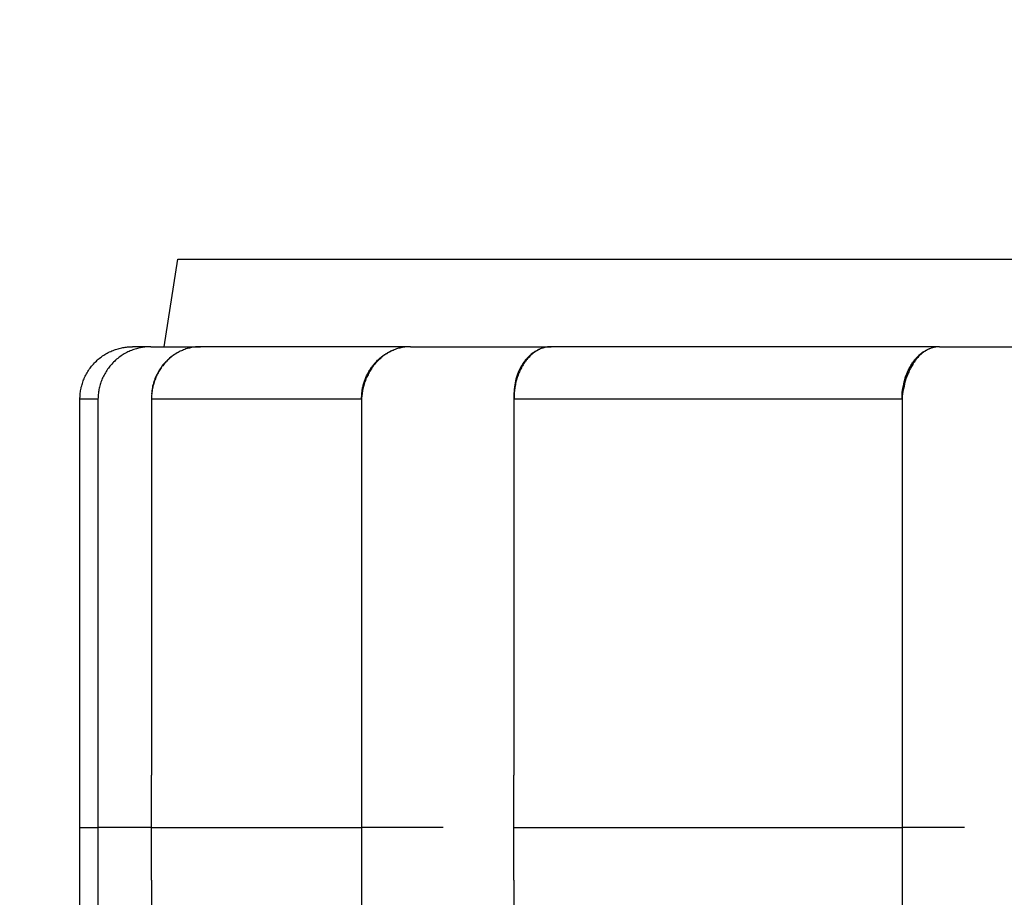
# Model space of a CAD drawing. Units: millimetres. Extents: x 0 to 210, y 0 to 297.
# Drawn here: x 68 to 73, y 156 to 161 of the extents above; entities that cross this region are included whole.
import ezdxf

# ---------------------------------------------------------------- set-up
doc = ezdxf.new("R2010")
doc.units = ezdxf.units.MM
doc.layers.add('1', color=7, linetype='Continuous')
doc.layers.add('Make2Dvi', color=7, linetype='Continuous')
doc.styles.add('CONVERTER_12', font='txt.shx', dxfattribs={"width": 0.9})
doc.dimstyles.new('ME10_DIM_10', dxfattribs={"dimtxt": 3.5, "dimasz": 3.5, "dimexe": 1, "dimexo": 0, "dimgap": 1, "dimtad": 1, "dimdsep": 46, "dimtxsty": 'CONVERTER_12', "dimsah": 1, "dimcen": 0.09, "dimclrd": 2, "dimclre": 2, "dimclrt": 7, "dimadec": 0, "dimazin": 0, "dimtfac": 1, "dimtdec": 4, "dimtix": 1, "dimtmove": 0, "dimatfit": 3, "dimfxl": 1, "dimtolj": 1, "dimtzin": 0, "dimarcsym": 0})

# ---------------------------------------------------------------- blocks, each defined once
blk = doc.blocks.new('*D3')
at = {"layer": '1', "color": 2, "linetype": 'Continuous'}
for p, q in [((65.057, 190.069), (47.679, 190.069)), ((48.679, 116.486), (48.679, 190.069)), ((70.18, 116.486), (47.679, 116.486))]:
    blk.add_line(p, q, dxfattribs=at)
at = {"layer": '1', "color": 2}
for points in [[(49.1398, 186.569), (48.2182, 186.569), (48.679, 190.069)], [(48.2182, 119.986), (49.1398, 119.986), (48.679, 116.486)]]:
    blk.add_solid(points, dxfattribs=at)
at = {"layer": '1', "color": 7, "insert": (47.679, 150.6525), "char_height": 3.5, "attachment_point": 7, "rotation": 90, "line_spacing_factor": 0.60024, "style": 'CONVERTER_12'}
blk.add_mtext('73', dxfattribs=at)

msp = doc.modelspace()

# ---------------------------------------------------------------- linework, layer by layer
at = {"layer": 'Make2Dvi', "color": 7, "linetype": 'Continuous'}
for p, q in [((68.644, 159.25), (68.724, 159.75)), ((68.724, 159.75), (91.635, 159.75)), ((68.325, 159.217), (68.332, 159.22)), ((68.332, 159.22), (68.339, 159.223)), ((68.339, 159.223), (68.346, 159.226)), ((68.346, 159.226), (68.353, 159.229)), ((68.353, 159.229), (68.36, 159.232)), ((68.36, 159.232), (68.367, 159.234)), ((68.367, 159.234), (68.374, 159.236)), ((68.374, 159.236), (68.381, 159.238)), ((68.381, 159.238), (68.388, 159.24)), ((68.388, 159.24), (68.395, 159.242)), ((68.395, 159.242), (68.402, 159.244)), ((68.402, 159.244), (68.409, 159.245)), ((68.409, 159.245), (68.416, 159.246)), ((68.416, 159.246), (68.422, 159.247)), ((68.422, 159.247), (68.429, 159.248)), ((68.429, 159.248), (68.436, 159.249)), ((68.438, 159.22), (68.431, 159.216)), ((68.436, 159.249), (68.443, 159.249)), ((68.444, 159.223), (68.438, 159.22)), ((68.443, 159.249), (68.45, 159.25)), ((68.451, 159.226), (68.444, 159.223)), ((68.45, 159.25), (68.457, 159.25)), ((68.458, 159.229), (68.451, 159.226)), ((68.457, 159.25), (68.463, 159.25)), ((68.465, 159.232), (68.458, 159.229)), ((68.569, 159.25), (68.463, 159.25)), ((68.472, 159.234), (68.465, 159.232)), ((68.479, 159.236), (68.472, 159.234)), ((68.486, 159.238), (68.479, 159.236)), ((68.493, 159.24), (68.486, 159.238)), ((68.5, 159.242), (68.493, 159.24)), ((68.507, 159.244), (68.5, 159.242)), ((68.514, 159.245), (68.507, 159.244)), ((68.521, 159.246), (68.514, 159.245)), ((68.528, 159.247), (68.521, 159.246)), ((68.535, 159.248), (68.528, 159.247)), ((68.542, 159.249), (68.535, 159.248)), ((68.549, 159.249), (68.542, 159.249)), ((68.556, 159.25), (68.549, 159.249)), ((68.562, 159.25), (68.556, 159.25)), ((68.569, 159.25), (68.562, 159.25)), ((68.569, 159.25), (68.755, 159.25)), ((68.731, 159.221), (68.725, 159.217)), ((68.737, 159.224), (68.731, 159.221)), ((68.744, 159.227), (68.737, 159.224)), ((68.75, 159.229), (68.744, 159.227)), ((68.756, 159.232), (68.75, 159.229)), ((68.755, 159.25), (68.852, 159.25)), ((68.763, 159.234), (68.756, 159.232)), ((68.769, 159.237), (68.763, 159.234)), ((68.776, 159.239), (68.769, 159.237)), ((68.782, 159.241), (68.776, 159.239)), ((68.789, 159.242), (68.782, 159.241)), ((68.796, 159.244), (68.789, 159.242)), ((68.803, 159.245), (68.796, 159.244)), ((68.81, 159.247), (68.803, 159.245)), ((68.817, 159.248), (68.81, 159.247)), ((68.824, 159.249), (68.817, 159.248)), ((68.831, 159.249), (68.824, 159.249)), ((68.838, 159.25), (68.831, 159.249)), ((68.845, 159.25), (68.838, 159.25)), ((68.852, 159.25), (68.845, 159.25)), ((70.047, 159.25), (68.852, 159.25)), ((69.924, 159.216), (69.929, 159.219)), ((69.929, 159.219), (69.934, 159.221)), ((69.936, 159.221), (69.93, 159.217)), ((69.934, 159.221), (69.938, 159.223)), ((69.942, 159.224), (69.936, 159.221)), ((69.938, 159.223), (69.943, 159.226)), ((69.948, 159.227), (69.942, 159.224)), ((69.943, 159.226), (69.948, 159.228)), ((69.948, 159.228), (69.953, 159.23)), ((69.954, 159.229), (69.948, 159.227)), ((69.96, 159.232), (69.954, 159.229)), ((69.967, 159.234), (69.96, 159.232)), ((69.973, 159.237), (69.967, 159.234)), ((69.979, 159.239), (69.973, 159.237)), ((69.986, 159.241), (69.979, 159.239)), ((69.992, 159.242), (69.986, 159.241)), ((69.999, 159.244), (69.992, 159.242)), ((70.006, 159.245), (69.999, 159.244)), ((70.012, 159.247), (70.006, 159.245)), ((70.019, 159.248), (70.012, 159.247)), ((70.026, 159.249), (70.019, 159.248)), ((70.033, 159.249), (70.026, 159.249)), ((70.04, 159.25), (70.033, 159.249)), ((70.047, 159.25), (70.04, 159.25)), ((70.054, 159.25), (70.047, 159.25)), ((70.054, 159.25), (70.23, 159.25)), ((70.23, 159.25), (70.859, 159.25)), ((70.761, 159.219), (70.757, 159.216)), ((70.766, 159.222), (70.761, 159.219)), ((70.767, 159.221), (70.762, 159.217)), ((70.77, 159.224), (70.766, 159.222)), ((70.772, 159.224), (70.767, 159.221)), ((70.774, 159.227), (70.77, 159.224)), ((70.776, 159.227), (70.772, 159.224)), ((70.778, 159.229), (70.774, 159.227)), ((70.781, 159.229), (70.776, 159.227)), ((70.782, 159.232), (70.778, 159.229)), ((70.786, 159.232), (70.781, 159.229)), ((70.787, 159.234), (70.782, 159.232)), ((70.791, 159.234), (70.786, 159.232)), ((70.791, 159.236), (70.787, 159.234)), ((70.796, 159.237), (70.791, 159.234)), ((70.796, 159.237), (70.791, 159.236)), ((70.801, 159.239), (70.796, 159.237)), ((70.806, 159.241), (70.801, 159.239)), ((70.811, 159.242), (70.806, 159.241)), ((70.817, 159.244), (70.811, 159.242)), ((70.822, 159.245), (70.817, 159.244)), ((70.827, 159.247), (70.822, 159.245)), ((70.832, 159.248), (70.827, 159.247)), ((70.838, 159.249), (70.832, 159.248)), ((70.84, 159.249), (70.838, 159.249)), ((70.843, 159.249), (70.84, 159.249)), ((70.846, 159.249), (70.843, 159.249)), ((70.848, 159.25), (70.846, 159.249)), ((70.851, 159.25), (70.848, 159.25)), ((70.854, 159.25), (70.851, 159.25)), ((70.857, 159.25), (70.854, 159.25)), ((70.859, 159.25), (70.857, 159.25)), ((73.067, 159.25), (70.859, 159.25)), ((72.979, 159.215), (72.983, 159.218)), ((72.983, 159.218), (72.987, 159.22)), ((72.99, 159.22), (72.986, 159.216)), ((72.987, 159.22), (72.991, 159.223)), ((72.995, 159.223), (72.99, 159.22)), ((72.991, 159.223), (72.995, 159.225)), ((72.995, 159.225), (72.999, 159.228)), ((73, 159.226), (72.995, 159.223)), ((72.999, 159.228), (73.003, 159.23)), ((73.005, 159.229), (73, 159.226)), ((73.003, 159.23), (73.007, 159.232)), ((73.009, 159.232), (73.005, 159.229)), ((73.007, 159.232), (73.011, 159.234)), ((73.014, 159.234), (73.009, 159.232)), ((73.011, 159.234), (73.015, 159.236)), ((73.019, 159.236), (73.014, 159.234)), ((73.015, 159.236), (73.019, 159.238)), ((73.019, 159.238), (73.023, 159.24)), ((73.023, 159.238), (73.019, 159.236)), ((73.028, 159.24), (73.023, 159.238)), ((73.033, 159.242), (73.028, 159.24)), ((73.035, 159.243), (73.033, 159.242)), ((73.038, 159.244), (73.035, 159.243)), ((73.04, 159.244), (73.038, 159.244)), ((73.043, 159.245), (73.04, 159.244)), ((73.047, 159.246), (73.043, 159.245)), ((73.052, 159.247), (73.047, 159.246)), ((73.056, 159.248), (73.052, 159.247)), ((73.061, 159.249), (73.056, 159.248)), ((73.066, 159.249), (73.061, 159.249)), ((73.07, 159.25), (73.066, 159.249)), ((73.075, 159.25), (73.07, 159.25)), ((73.08, 159.25), (73.075, 159.25)), ((73.08, 159.25), (73.211, 159.25)), ((73.211, 159.25), (74.286, 159.25)), ((68.246, 159.157), (68.251, 159.162)), ((68.251, 159.162), (68.257, 159.168)), ((68.257, 159.168), (68.262, 159.173)), ((68.262, 159.173), (68.268, 159.178)), ((68.268, 159.178), (68.274, 159.183)), ((68.274, 159.183), (68.28, 159.188)), ((68.28, 159.188), (68.286, 159.192)), ((68.286, 159.192), (68.293, 159.197)), ((68.293, 159.197), (68.299, 159.201)), ((68.299, 159.201), (68.306, 159.205)), ((68.306, 159.205), (68.312, 159.209)), ((68.312, 159.209), (68.319, 159.213)), ((68.319, 159.213), (68.325, 159.217)), ((68.356, 159.162), (68.351, 159.157)), ((68.362, 159.168), (68.356, 159.162)), ((68.367, 159.173), (68.362, 159.168)), ((68.373, 159.178), (68.367, 159.173)), ((68.379, 159.183), (68.373, 159.178)), ((68.385, 159.188), (68.379, 159.183)), ((68.392, 159.192), (68.385, 159.188)), ((68.398, 159.197), (68.392, 159.192)), ((68.404, 159.201), (68.398, 159.197)), ((68.411, 159.205), (68.404, 159.201)), ((68.417, 159.209), (68.411, 159.205)), ((68.424, 159.213), (68.417, 159.209)), ((68.431, 159.216), (68.424, 159.213)), ((68.656, 159.166), (68.65, 159.159)), ((68.655, 159.163), (68.65, 159.158)), ((68.66, 159.168), (68.655, 159.163)), ((68.663, 159.172), (68.656, 159.166)), ((68.664, 159.173), (68.66, 159.168)), ((68.669, 159.179), (68.663, 159.172)), ((68.669, 159.177), (68.664, 159.173)), ((68.676, 159.184), (68.669, 159.179)), ((68.675, 159.182), (68.669, 159.177)), ((68.68, 159.186), (68.675, 159.182)), ((68.683, 159.19), (68.676, 159.184)), ((68.685, 159.191), (68.68, 159.186)), ((68.69, 159.196), (68.683, 159.19)), ((68.691, 159.195), (68.685, 159.191)), ((68.697, 159.201), (68.69, 159.196)), ((68.696, 159.199), (68.691, 159.195)), ((68.702, 159.203), (68.696, 159.199)), ((68.704, 159.206), (68.697, 159.201)), ((68.708, 159.207), (68.702, 159.203)), ((68.711, 159.21), (68.704, 159.206)), ((68.713, 159.211), (68.708, 159.207)), ((68.719, 159.215), (68.711, 159.21)), ((68.719, 159.214), (68.713, 159.211)), ((68.725, 159.217), (68.719, 159.214)), ((69.854, 159.16), (69.858, 159.164)), ((69.86, 159.162), (69.855, 159.157)), ((69.858, 159.164), (69.861, 159.168)), ((69.865, 159.167), (69.86, 159.162)), ((69.861, 159.168), (69.865, 159.172)), ((69.865, 159.172), (69.869, 159.175)), ((69.87, 159.172), (69.865, 159.167)), ((69.869, 159.175), (69.873, 159.179)), ((69.875, 159.177), (69.87, 159.172)), ((69.873, 159.179), (69.877, 159.183)), ((69.88, 159.181), (69.875, 159.177)), ((69.877, 159.183), (69.881, 159.186)), ((69.885, 159.186), (69.88, 159.181)), ((69.881, 159.186), (69.885, 159.189)), ((69.885, 159.189), (69.889, 159.193)), ((69.89, 159.19), (69.885, 159.186)), ((69.889, 159.193), (69.893, 159.196)), ((69.896, 159.195), (69.89, 159.19)), ((69.893, 159.196), (69.898, 159.199)), ((69.901, 159.199), (69.896, 159.195)), ((69.898, 159.199), (69.902, 159.202)), ((69.907, 159.203), (69.901, 159.199)), ((69.902, 159.202), (69.906, 159.205)), ((69.906, 159.205), (69.911, 159.208)), ((69.912, 159.207), (69.907, 159.203)), ((69.911, 159.208), (69.915, 159.211)), ((69.918, 159.21), (69.912, 159.207)), ((69.915, 159.211), (69.92, 159.213)), ((69.924, 159.214), (69.918, 159.21)), ((69.92, 159.213), (69.924, 159.216)), ((69.93, 159.217), (69.924, 159.214)), ((70.704, 159.164), (70.701, 159.16)), ((70.707, 159.168), (70.704, 159.164)), ((70.708, 159.163), (70.705, 159.158)), ((70.71, 159.172), (70.707, 159.168)), ((70.712, 159.168), (70.708, 159.163)), ((70.713, 159.176), (70.71, 159.172)), ((70.716, 159.173), (70.712, 159.168)), ((70.717, 159.179), (70.713, 159.176)), ((70.72, 159.177), (70.716, 159.173)), ((70.72, 159.183), (70.717, 159.179)), ((70.723, 159.187), (70.72, 159.183)), ((70.724, 159.182), (70.72, 159.177)), ((70.727, 159.191), (70.723, 159.187)), ((70.728, 159.186), (70.724, 159.182)), ((70.73, 159.194), (70.727, 159.191)), ((70.732, 159.191), (70.728, 159.186)), ((70.734, 159.198), (70.73, 159.194)), ((70.736, 159.195), (70.732, 159.191)), ((70.738, 159.201), (70.734, 159.198)), ((70.74, 159.199), (70.736, 159.195)), ((70.742, 159.204), (70.738, 159.201)), ((70.744, 159.203), (70.74, 159.199)), ((70.745, 159.207), (70.742, 159.204)), ((70.749, 159.207), (70.744, 159.203)), ((70.749, 159.211), (70.745, 159.207)), ((70.753, 159.214), (70.749, 159.211)), ((70.753, 159.211), (70.749, 159.207)), ((70.757, 159.216), (70.753, 159.214)), ((70.758, 159.214), (70.753, 159.211)), ((70.762, 159.217), (70.758, 159.214)), ((72.925, 159.157), (72.928, 159.161)), ((72.928, 159.161), (72.931, 159.165)), ((72.934, 159.161), (72.93, 159.155)), ((72.931, 159.165), (72.934, 159.169)), ((72.934, 159.169), (72.937, 159.174)), ((72.938, 159.167), (72.934, 159.161)), ((72.937, 159.174), (72.94, 159.177)), ((72.942, 159.171), (72.938, 159.167)), ((72.94, 159.177), (72.943, 159.181)), ((72.945, 159.176), (72.942, 159.171)), ((72.943, 159.181), (72.947, 159.185)), ((72.949, 159.18), (72.945, 159.176)), ((72.947, 159.185), (72.95, 159.189)), ((72.953, 159.185), (72.949, 159.18)), ((72.95, 159.189), (72.954, 159.192)), ((72.956, 159.189), (72.953, 159.185)), ((72.954, 159.192), (72.957, 159.196)), ((72.96, 159.193), (72.956, 159.189)), ((72.957, 159.196), (72.961, 159.199)), ((72.964, 159.197), (72.96, 159.193)), ((72.961, 159.199), (72.964, 159.203)), ((72.964, 159.203), (72.968, 159.206)), ((72.968, 159.201), (72.964, 159.197)), ((72.968, 159.206), (72.972, 159.209)), ((72.973, 159.205), (72.968, 159.201)), ((72.972, 159.209), (72.975, 159.212)), ((72.977, 159.209), (72.973, 159.205)), ((72.975, 159.212), (72.979, 159.215)), ((72.981, 159.213), (72.977, 159.209)), ((72.986, 159.216), (72.981, 159.213)), ((68.204, 159.101), (68.208, 159.108)), ((68.208, 159.108), (68.212, 159.114)), ((68.212, 159.114), (68.216, 159.121)), ((68.216, 159.121), (68.221, 159.127)), ((68.221, 159.127), (68.226, 159.133)), ((68.226, 159.133), (68.23, 159.139)), ((68.23, 159.139), (68.235, 159.145)), ((68.235, 159.145), (68.24, 159.151)), ((68.24, 159.151), (68.246, 159.157)), ((68.313, 159.108), (68.309, 159.101)), ((68.317, 159.114), (68.313, 159.108)), ((68.321, 159.121), (68.317, 159.114)), ((68.326, 159.127), (68.321, 159.121)), ((68.33, 159.133), (68.326, 159.127)), ((68.335, 159.139), (68.33, 159.133)), ((68.34, 159.145), (68.335, 159.139)), ((68.345, 159.151), (68.34, 159.145)), ((68.351, 159.157), (68.345, 159.151)), ((68.612, 159.108), (68.608, 159.1)), ((68.613, 159.106), (68.61, 159.1)), ((68.617, 159.116), (68.612, 159.108)), ((68.617, 159.112), (68.613, 159.106)), ((68.622, 159.124), (68.617, 159.116)), ((68.62, 159.118), (68.617, 159.112)), ((68.624, 159.124), (68.62, 159.118)), ((68.627, 159.131), (68.622, 159.124)), ((68.628, 159.13), (68.624, 159.124)), ((68.632, 159.139), (68.627, 159.131)), ((68.632, 159.136), (68.628, 159.13)), ((68.638, 159.146), (68.632, 159.139)), ((68.637, 159.141), (68.632, 159.136)), ((68.641, 159.147), (68.637, 159.141)), ((68.644, 159.153), (68.638, 159.146)), ((68.645, 159.152), (68.641, 159.147)), ((68.65, 159.159), (68.644, 159.153)), ((68.65, 159.158), (68.645, 159.152)), ((69.813, 159.103), (69.816, 159.108)), ((69.816, 159.108), (69.819, 159.113)), ((69.821, 159.11), (69.818, 159.103)), ((69.819, 159.113), (69.821, 159.117)), ((69.821, 159.117), (69.824, 159.122)), ((69.825, 159.116), (69.821, 159.11)), ((69.824, 159.122), (69.827, 159.126)), ((69.829, 159.122), (69.825, 159.116)), ((69.827, 159.126), (69.83, 159.131)), ((69.833, 159.128), (69.829, 159.122)), ((69.83, 159.131), (69.834, 159.135)), ((69.837, 159.134), (69.833, 159.128)), ((69.834, 159.135), (69.837, 159.14)), ((69.837, 159.14), (69.84, 159.144)), ((69.841, 159.14), (69.837, 159.134)), ((69.84, 159.144), (69.844, 159.148)), ((69.846, 159.146), (69.841, 159.14)), ((69.844, 159.148), (69.847, 159.152)), ((69.851, 159.151), (69.846, 159.146)), ((69.847, 159.152), (69.85, 159.156)), ((69.85, 159.156), (69.854, 159.16)), ((69.855, 159.157), (69.851, 159.151)), ((70.672, 159.109), (70.67, 159.103)), ((70.675, 159.114), (70.672, 159.109)), ((70.677, 159.106), (70.674, 159.1)), ((70.677, 159.119), (70.675, 159.114)), ((70.68, 159.124), (70.677, 159.119)), ((70.679, 159.112), (70.677, 159.106)), ((70.682, 159.118), (70.679, 159.112)), ((70.683, 159.129), (70.68, 159.124)), ((70.685, 159.124), (70.682, 159.118)), ((70.687, 159.138), (70.683, 159.129)), ((70.688, 159.13), (70.685, 159.124)), ((70.69, 159.143), (70.687, 159.138)), ((70.691, 159.136), (70.688, 159.13)), ((70.693, 159.147), (70.69, 159.143)), ((70.695, 159.141), (70.691, 159.136)), ((70.695, 159.151), (70.693, 159.147)), ((70.698, 159.155), (70.695, 159.151)), ((70.698, 159.147), (70.695, 159.141)), ((70.701, 159.16), (70.698, 159.155)), ((70.701, 159.152), (70.698, 159.147)), ((70.705, 159.158), (70.701, 159.152)), ((72.896, 159.104), (72.901, 159.114)), ((72.901, 159.114), (72.906, 159.124)), ((72.904, 159.105), (72.901, 159.099)), ((72.906, 159.112), (72.904, 159.105)), ((72.906, 159.124), (72.911, 159.134)), ((72.909, 159.118), (72.906, 159.112)), ((72.913, 159.125), (72.909, 159.118)), ((72.911, 159.134), (72.913, 159.139)), ((72.913, 159.139), (72.916, 159.143)), ((72.916, 159.131), (72.913, 159.125)), ((72.916, 159.143), (72.919, 159.148)), ((72.919, 159.137), (72.916, 159.131)), ((72.919, 159.148), (72.922, 159.152)), ((72.923, 159.143), (72.919, 159.137)), ((72.922, 159.152), (72.925, 159.157)), ((72.927, 159.149), (72.923, 159.143)), ((72.93, 159.155), (72.927, 159.149)), ((68.179, 159.047), (68.182, 159.054)), ((68.182, 159.054), (68.184, 159.061)), ((68.184, 159.061), (68.187, 159.067)), ((68.187, 159.067), (68.19, 159.074)), ((68.19, 159.074), (68.193, 159.081)), ((68.193, 159.081), (68.197, 159.088)), ((68.197, 159.088), (68.2, 159.095)), ((68.2, 159.095), (68.204, 159.101)), ((68.286, 159.054), (68.283, 159.047)), ((68.289, 159.061), (68.286, 159.054)), ((68.291, 159.068), (68.289, 159.061)), ((68.295, 159.074), (68.291, 159.068)), ((68.298, 159.081), (68.295, 159.074)), ((68.301, 159.088), (68.298, 159.081)), ((68.305, 159.095), (68.301, 159.088)), ((68.309, 159.101), (68.305, 159.095)), ((68.586, 159.05), (68.584, 159.042)), ((68.589, 159.059), (68.586, 159.05)), ((68.589, 159.054), (68.587, 159.047)), ((68.592, 159.067), (68.589, 159.059)), ((68.592, 159.061), (68.589, 159.054)), ((68.596, 159.076), (68.592, 159.067)), ((68.595, 159.067), (68.592, 159.061)), ((68.597, 159.074), (68.595, 159.067)), ((68.6, 159.084), (68.596, 159.076)), ((68.6, 159.081), (68.597, 159.074)), ((68.604, 159.092), (68.6, 159.084)), ((68.603, 159.087), (68.6, 159.081)), ((68.606, 159.094), (68.603, 159.087)), ((68.608, 159.1), (68.604, 159.092)), ((68.61, 159.1), (68.606, 159.094)), ((69.789, 159.047), (69.791, 159.053)), ((69.791, 159.053), (69.793, 159.058)), ((69.793, 159.05), (69.791, 159.043)), ((69.793, 159.058), (69.795, 159.063)), ((69.796, 159.057), (69.793, 159.05)), ((69.795, 159.063), (69.797, 159.068)), ((69.799, 159.064), (69.796, 159.057)), ((69.797, 159.068), (69.799, 159.073)), ((69.799, 159.073), (69.801, 159.079)), ((69.801, 159.071), (69.799, 159.064)), ((69.801, 159.079), (69.803, 159.084)), ((69.804, 159.077), (69.801, 159.071)), ((69.803, 159.084), (69.806, 159.089)), ((69.807, 159.084), (69.804, 159.077)), ((69.806, 159.089), (69.808, 159.094)), ((69.811, 159.09), (69.807, 159.084)), ((69.808, 159.094), (69.81, 159.098)), ((69.81, 159.098), (69.813, 159.103)), ((69.814, 159.097), (69.811, 159.09)), ((69.818, 159.103), (69.814, 159.097)), ((70.654, 159.054), (70.652, 159.042)), ((70.657, 159.065), (70.654, 159.054)), ((70.659, 159.07), (70.657, 159.065)), ((70.659, 159.054), (70.657, 159.047)), ((70.66, 159.076), (70.659, 159.07)), ((70.66, 159.061), (70.659, 159.054)), ((70.662, 159.081), (70.66, 159.076)), ((70.662, 159.067), (70.66, 159.061)), ((70.664, 159.087), (70.662, 159.081)), ((70.664, 159.074), (70.662, 159.067)), ((70.666, 159.092), (70.664, 159.087)), ((70.667, 159.081), (70.664, 159.074)), ((70.668, 159.098), (70.666, 159.092)), ((70.669, 159.087), (70.667, 159.081)), ((70.67, 159.103), (70.668, 159.098)), ((70.671, 159.094), (70.669, 159.087)), ((70.674, 159.1), (70.671, 159.094)), ((72.875, 159.037), (72.878, 159.049)), ((72.878, 159.049), (72.881, 159.061)), ((72.884, 159.052), (72.88, 159.038)), ((72.881, 159.061), (72.884, 159.072)), ((72.884, 159.072), (72.888, 159.083)), ((72.888, 159.066), (72.884, 159.052)), ((72.888, 159.083), (72.892, 159.094)), ((72.893, 159.079), (72.888, 159.066)), ((72.892, 159.094), (72.896, 159.104)), ((72.898, 159.093), (72.893, 159.079)), ((72.901, 159.099), (72.898, 159.093)), ((68.166, 158.991), (68.167, 158.998)), ((68.167, 158.998), (68.168, 159.005)), ((68.168, 159.005), (68.17, 159.012)), ((68.17, 159.012), (68.171, 159.019)), ((68.171, 159.019), (68.173, 159.026)), ((68.173, 159.026), (68.175, 159.033)), ((68.175, 159.033), (68.177, 159.04)), ((68.177, 159.04), (68.179, 159.047)), ((68.271, 158.998), (68.27, 158.991)), ((68.272, 159.005), (68.271, 158.998)), ((68.273, 159.012), (68.272, 159.005)), ((68.275, 159.019), (68.273, 159.012)), ((68.277, 159.026), (68.275, 159.019)), ((68.279, 159.033), (68.277, 159.026)), ((68.281, 159.04), (68.279, 159.033)), ((68.283, 159.047), (68.281, 159.04)), ((68.575, 158.998), (68.574, 158.99)), ((68.576, 159.007), (68.575, 158.998)), ((68.576, 158.996), (68.575, 158.989)), ((68.578, 159.016), (68.576, 159.007)), ((68.577, 159.004), (68.576, 158.996)), ((68.578, 159.011), (68.577, 159.004)), ((68.579, 159.024), (68.578, 159.016)), ((68.58, 159.018), (68.578, 159.011)), ((68.582, 159.033), (68.579, 159.024)), ((68.581, 159.025), (68.58, 159.018)), ((68.583, 159.033), (68.581, 159.025)), ((68.584, 159.042), (68.582, 159.033)), ((68.585, 159.04), (68.583, 159.033)), ((68.587, 159.047), (68.585, 159.04)), ((69.777, 158.997), (69.778, 159.003)), ((69.777, 158.991), (69.777, 158.997)), ((69.778, 159.003), (69.779, 159.009)), ((69.779, 158.994), (69.778, 158.986)), ((69.779, 159.009), (69.78, 159.014)), ((69.78, 159.001), (69.779, 158.994)), ((69.78, 159.014), (69.782, 159.02)), ((69.782, 159.008), (69.78, 159.001)), ((69.782, 159.02), (69.783, 159.025)), ((69.783, 159.015), (69.782, 159.008)), ((69.783, 159.025), (69.784, 159.031)), ((69.785, 159.022), (69.783, 159.015)), ((69.784, 159.031), (69.786, 159.036)), ((69.787, 159.029), (69.785, 159.022)), ((69.786, 159.036), (69.787, 159.042)), ((69.787, 159.042), (69.789, 159.047)), ((69.789, 159.036), (69.787, 159.029)), ((69.791, 159.043), (69.789, 159.036)), ((70.646, 158.996), (70.645, 158.985)), ((70.647, 159.008), (70.646, 158.996)), ((70.648, 159.019), (70.647, 159.008)), ((70.648, 158.996), (70.647, 158.989)), ((70.65, 159.031), (70.648, 159.019)), ((70.649, 159.004), (70.648, 158.996)), ((70.65, 159.011), (70.649, 159.004)), ((70.652, 159.042), (70.65, 159.031)), ((70.651, 159.018), (70.65, 159.011)), ((70.652, 159.025), (70.651, 159.018)), ((70.654, 159.033), (70.652, 159.025)), ((70.655, 159.04), (70.654, 159.033)), ((70.657, 159.047), (70.655, 159.04)), ((72.867, 158.989), (72.869, 159.001)), ((72.869, 159.001), (72.871, 159.013)), ((72.871, 158.994), (72.869, 158.98)), ((72.871, 159.013), (72.873, 159.026)), ((72.874, 159.009), (72.871, 158.994)), ((72.873, 159.026), (72.875, 159.037)), ((72.877, 159.023), (72.874, 159.009)), ((72.88, 159.038), (72.877, 159.023)), ((68.163, 158.957), (68.164, 158.963)), ((68.163, 158.95), (68.163, 158.957)), ((68.266, 158.95), (68.163, 158.95)), ((68.163, 156.5), (68.163, 158.95)), ((68.164, 158.977), (68.165, 158.984)), ((68.164, 158.97), (68.164, 158.977)), ((68.164, 158.963), (68.164, 158.97)), ((68.165, 158.984), (68.166, 158.991)), ((68.267, 158.957), (68.266, 158.95)), ((68.266, 158.95), (68.266, 156.8)), ((68.268, 158.977), (68.267, 158.97)), ((68.267, 158.97), (68.267, 158.964)), ((68.267, 158.964), (68.267, 158.957)), ((68.269, 158.984), (68.268, 158.977)), ((68.27, 158.991), (68.269, 158.984)), ((68.573, 158.966), (68.572, 158.958)), ((68.572, 158.958), (68.572, 158.95)), ((68.572, 158.95), (68.572, 156.8)), ((69.774, 158.95), (68.572, 158.95)), ((68.574, 158.99), (68.573, 158.981)), ((68.574, 158.981), (68.573, 158.973)), ((68.573, 158.973), (68.573, 158.966)), ((68.575, 158.989), (68.574, 158.981)), ((69.774, 158.962), (69.775, 158.968)), ((69.775, 158.965), (69.774, 158.957)), ((69.774, 158.956), (69.774, 158.962)), ((69.774, 158.957), (69.774, 158.95)), ((69.774, 158.95), (69.774, 158.956)), ((69.774, 158.95), (69.774, 156.8)), ((69.775, 158.98), (69.776, 158.986)), ((69.775, 158.974), (69.775, 158.98)), ((69.775, 158.968), (69.775, 158.974)), ((69.776, 158.972), (69.775, 158.965)), ((69.776, 158.986), (69.777, 158.991)), ((69.777, 158.979), (69.776, 158.972)), ((69.778, 158.986), (69.777, 158.979)), ((70.645, 158.985), (70.645, 158.973)), ((70.645, 158.973), (70.645, 158.962)), ((70.645, 158.962), (70.645, 158.95)), ((70.646, 158.958), (70.645, 158.95)), ((70.645, 158.95), (70.645, 156.8)), ((72.866, 158.95), (70.645, 158.95)), ((70.647, 158.981), (70.646, 158.973)), ((70.646, 158.973), (70.646, 158.966)), ((70.646, 158.966), (70.646, 158.958)), ((70.647, 158.989), (70.647, 158.981)), ((72.866, 158.963), (72.867, 158.976)), ((72.867, 158.965), (72.866, 158.95)), ((72.866, 158.95), (72.866, 158.963)), ((72.866, 158.95), (72.866, 156.8)), ((72.867, 158.976), (72.867, 158.989)), ((72.869, 158.98), (72.867, 158.965)), ((68.266, 156.8), (68.266, 156.5)), ((68.572, 156.5), (68.572, 156.8)), ((69.774, 156.8), (69.774, 156.5)), ((70.645, 156.5), (70.645, 156.8)), ((72.866, 156.8), (72.866, 156.5)), ((68.163, 156.5), (68.266, 156.5)), ((68.163, 154.05), (68.163, 156.5)), ((68.572, 156.5), (68.266, 156.5)), ((68.266, 156.5), (68.266, 156.2)), ((68.572, 156.2), (68.572, 156.5)), ((68.572, 156.5), (69.774, 156.5)), ((70.24, 156.5), (69.774, 156.5)), ((69.774, 156.5), (69.774, 156.2)), ((70.645, 156.2), (70.645, 156.5)), ((70.645, 156.5), (72.866, 156.5)), ((73.222, 156.5), (72.866, 156.5)), ((72.866, 156.5), (72.866, 156.2)), ((68.266, 156.2), (68.266, 154.05)), ((68.572, 156.2), (68.572, 154.05)), ((69.774, 156.2), (69.774, 154.05)), ((70.645, 156.2), (70.645, 154.05)), ((72.866, 156.2), (72.866, 154.05))]:
    msp.add_line(p, q, dxfattribs=at)

# ---------------------------------------------------------------- dimensions: what is measured, and where the dimension line sits
at = {"layer": '1'}
dim = msp.add_linear_dim(base=(48.679, 116.486), p1=(65.057, 190.069), p2=(70.18, 116.486), angle=90, text='73', dimstyle='ME10_DIM_10', dxfattribs=at)
dim.commit()
dim.dimension.update_dxf_attribs({"geometry": '*D3', "text_midpoint": (45.929, 153.2775), "text_rotation": 90})

doc.saveas('drawing.dxf')
